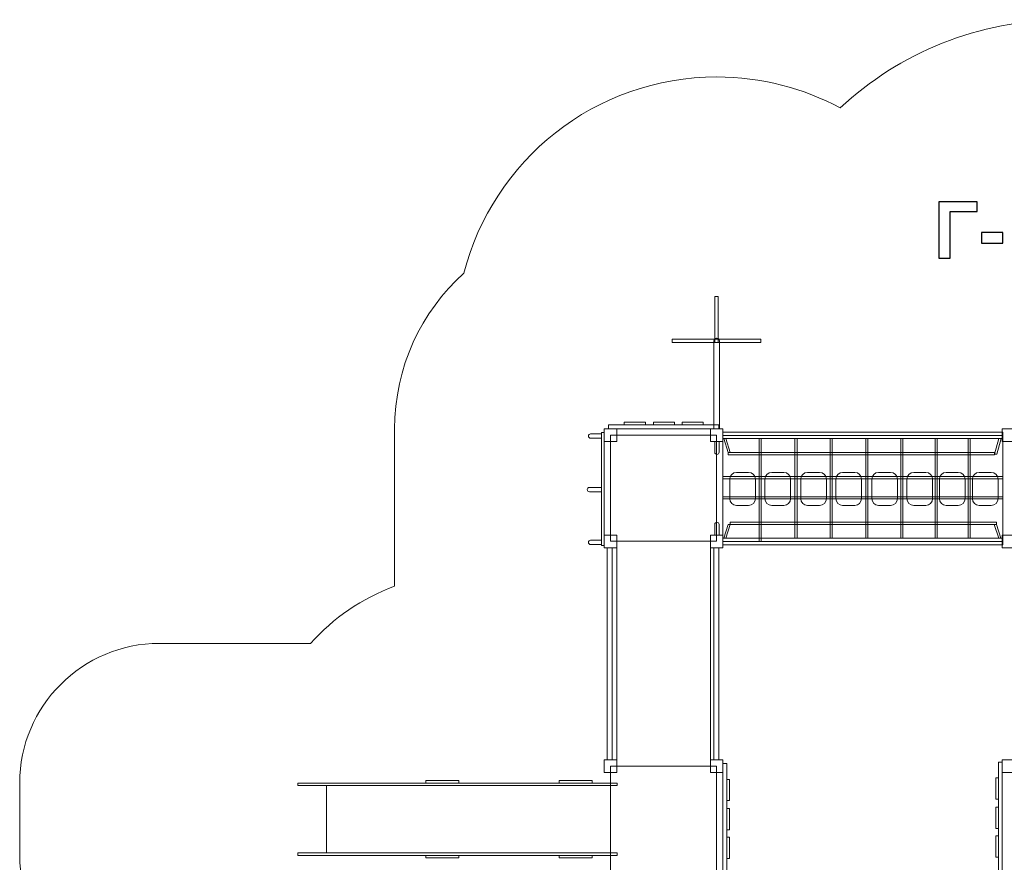
# Model space of a CAD drawing. Units: centimetres. Extents: x -14.1 to -0.5, y -2.6 to 9.4.
# Drawn here: x -14.1 to -7.1, y 3.4 to 9.4 of the extents above; entities that cross this region are included whole.
import ezdxf

# ---------------------------------------------------------------- set-up
doc = ezdxf.new("R2010")
doc.units = ezdxf.units.CM
doc.header["$MEASUREMENT"] = 0
doc.layers.add('Layer 1', color=7, linetype='Continuous')

msp = doc.modelspace()

# ---------------------------------------------------------------- linework, layer by layer
at = {"layer": 'Layer 1', "color": 254, "lineweight": 9}
for points in [[(-9.44553, 7.09555), (-8.81117, 7.09555), (-8.81117, 7.11815), (-9.44553, 7.11815), (-9.44553, 7.09555)], [(-9.9527, 5.64165), (-9.93256, 5.64165), (-9.93256, 6.45129), (-9.9527, 6.45129), (-9.9527, 5.64165)], [(-9.93256, 6.38669), (-9.84256, 6.38669), (-9.84256, 6.47669), (-9.93256, 6.47669), (-9.93256, 6.38669)], [(-9.88756, 5.67169), (-9.12756, 5.67169), (-9.12756, 6.43169), (-9.88756, 6.43169), (-9.88756, 5.67169)], [(-9.17256, 6.38669), (-9.08256, 6.38669), (-9.08256, 6.47669), (-9.17256, 6.47669), (-9.17256, 6.38669)], [(-7.08256, 6.38669), (-6.99256, 6.38669), (-6.99256, 6.47669), (-7.08256, 6.47669), (-7.08256, 6.38669)], [(-9.93256, 5.62525), (-9.84256, 5.62525), (-9.84256, 5.71525), (-9.93256, 5.71525), (-9.93256, 5.62525)], [(-9.17256, 5.62525), (-9.08256, 5.62525), (-9.08256, 5.71525), (-9.17256, 5.71525), (-9.17256, 5.62525)], [(-7.08256, 5.62525), (-6.99256, 5.62525), (-6.99256, 5.71525), (-7.08256, 5.71525), (-7.08256, 5.62525)], [(-9.84256, 4.06169), (-9.17256, 4.06169), (-9.17256, 5.67169), (-9.84256, 5.67169), (-9.84256, 4.06169)], [(-9.91173, 4.10669), (-9.87425, 4.10669), (-9.87425, 5.62525), (-9.91173, 5.62525), (-9.91173, 4.10669)], [(-9.14851, 4.10669), (-9.11103, 4.10669), (-9.11103, 5.62525), (-9.14851, 5.62525), (-9.14851, 4.10669)], [(-9.93256, 4.01669), (-9.84256, 4.01669), (-9.84256, 4.10669), (-9.93256, 4.10669), (-9.93256, 4.01669)], [(-9.17256, 4.01669), (-9.08256, 4.01669), (-9.08256, 4.10669), (-9.17256, 4.10669), (-9.17256, 4.01669)], [(-7.08256, 4.01669), (-6.99256, 4.01669), (-6.99256, 4.10669), (-7.08256, 4.10669), (-7.08256, 4.01669)], [(-9.88756, 3.30169), (-9.12756, 3.30169), (-9.12756, 4.06169), (-9.88756, 4.06169), (-9.88756, 3.30169)], [(-11.20917, 3.94069), (-10.97237, 3.94069), (-10.97237, 3.95869), (-11.20917, 3.95869), (-11.20917, 3.94069)], [(-10.25461, 3.94069), (-10.01781, 3.94069), (-10.01781, 3.95869), (-10.25461, 3.95869), (-10.25461, 3.94069)], [(-12.12431, 3.92269), (-9.84061, 3.92269), (-9.84061, 3.94069), (-12.12431, 3.94069), (-12.12431, 3.92269)], [(-11.9206, 3.44069), (-9.88756, 3.44069), (-9.88756, 3.92269), (-11.9206, 3.92269), (-11.9206, 3.44069)], [(-12.12431, 3.42269), (-9.84061, 3.42269), (-9.84061, 3.44069), (-12.12431, 3.44069), (-12.12431, 3.42269)], [(-11.20917, 3.40469), (-10.97237, 3.40469), (-10.97237, 3.42269), (-11.20917, 3.42269), (-11.20917, 3.40469)], [(-10.25461, 3.40469), (-10.01781, 3.40469), (-10.01781, 3.42269), (-10.25461, 3.42269), (-10.25461, 3.40469)]]:
    msp.add_lwpolyline(points, close=True, dxfattribs=at)
at = {"layer": 'Layer 1', "color": 242, "lineweight": 20}
msp.add_open_spline([(-11.19146, 0.06944), (-11.34397, 0.30425), (-11.43256, 0.58439), (-11.43256, 0.88525), (-11.43256, 0.88525), (-11.43256, 0.88525), (-11.43256, 2.01395), (-11.43256, 2.01395), (-11.43256, 2.01395), (-11.66571, 2.09944), (-11.87173, 2.24117), (-12.03421, 2.42269), (-12.03421, 2.42269), (-12.03421, 2.42269), (-13.11627, 2.42269), (-13.11627, 2.42269), (-13.11627, 2.42269), (-13.66705, 2.42269), (-14.11627, 2.87191), (-14.11627, 3.42269), (-14.11627, 3.42269), (-14.11627, 3.42269), (-14.11627, 3.42269), (-14.11627, 3.42269), (-14.11627, 3.42269), (-14.11627, 3.42269), (-14.11627, 3.94069), (-14.11627, 3.94069), (-14.11627, 3.94069), (-14.11627, 4.49147), (-13.66703, 4.94069), (-13.11627, 4.94069), (-13.11627, 4.94069), (-13.11627, 4.94069), (-12.03421, 4.94069), (-12.03421, 4.94069), (-12.03421, 4.94069), (-11.87173, 5.12221), (-11.66571, 5.26394), (-11.43256, 5.34943), (-11.43256, 5.34943), (-11.43256, 5.34943), (-11.43256, 6.47669), (-11.43256, 6.47669), (-11.43256, 6.47669), (-11.43256, 6.91848), (-11.24154, 7.31564), (-10.93761, 7.59014), (-10.93761, 7.59014), (-10.73113, 8.39831), (-9.99823, 8.99585), (-9.12574, 8.99585), (-9.12574, 8.99585), (-8.80656, 8.99585), (-8.5061, 8.91582), (-8.24324, 8.77481), (-8.24324, 8.77481), (-7.82067, 9.16636), (-7.25514, 9.40583), (-6.63361, 9.40583), (-6.63361, 9.40583), (-6.03633, 9.40583), (-5.49076, 9.18472), (-5.07407, 8.81999), (-5.07407, 8.81999), (-4.83636, 9.02353), (-4.52816, 9.14688), (-4.1925, 9.14688), (-4.1925, 9.14688), (-4.1925, 9.14688), (-3.45632, 9.14688), (-3.45632, 9.14688), (-3.45632, 9.14688), (-2.64699, 9.14688), (-1.98483, 8.4851), (-1.98483, 7.67623), (-1.98483, 7.67623), (-1.98483, 7.67623), (-1.98483, 6.99886), (-1.98483, 6.99886), (-1.98483, 6.99886), (-1.95642, 6.93162), (-1.93293, 6.86184), (-1.91471, 6.79004), (-1.91471, 6.79004), (-1.64817, 6.49304), (-1.48549, 6.10128), (-1.48549, 5.67337), (-1.48549, 5.67337), (-1.48549, 5.67337), (-1.48549, 3.18431), (-1.48549, 3.18431), (-1.48549, 3.18431), (-0.87542, 2.75751), (-0.4764, 2.05), (-0.4764, 1.24925), (-0.4764, 1.24925), (-0.4764, -0.05445), (-1.53387, -1.11132), (-2.83833, -1.11132), (-2.83833, -1.11132), (-3.3448, -1.11132), (-3.814, -0.95193), (-4.19856, -0.6807), (-4.19856, -0.6807), (-4.19856, -0.6807), (-4.27897, -0.6807), (-4.27897, -0.6807), (-4.27897, -0.6807), (-4.33122, -1.73866), (-5.20554, -2.58042), (-6.27647, -2.58042), (-6.27647, -2.58042), (-7.0179, -2.58042), (-7.66507, -2.17694), (-8.01047, -1.57759), (-8.01047, -1.57759), (-8.28518, -1.92533), (-8.71058, -2.14851), (-9.18813, -2.14851), (-9.18813, -2.14851), (-9.404, -2.14851), (-9.61426, -2.14851), (-9.83014, -2.14851), (-9.83014, -2.14851), (-10.65857, -2.14851), (-11.33014, -1.47694), (-11.33014, -0.64851), (-11.33014, -0.64851), (-11.33014, -0.49861), (-11.30805, -0.35389), (-11.26712, -0.2173), (-11.26712, -0.2173), (-11.25128, -0.11814), (-11.22571, -0.02223), (-11.19146, 0.06944)], degree=3, knots=[0, 0, 0, 0, 0.0285714, 0.0285714, 0.0285714, 0.0285714, 0.0571429, 0.0571429, 0.0571429, 0.0571429, 0.0857143, 0.0857143, 0.0857143, 0.0857143, 0.1142857, 0.1142857, 0.1142857, 0.1142857, 0.1428571, 0.1428571, 0.1428571, 0.1428571, 0.1714286, 0.1714286, 0.1714286, 0.1714286, 0.2, 0.2, 0.2, 0.2, 0.2285714, 0.2285714, 0.2285714, 0.2285714, 0.2571429, 0.2571429, 0.2571429, 0.2571429, 0.2857143, 0.2857143, 0.2857143, 0.2857143, 0.3142857, 0.3142857, 0.3142857, 0.3142857, 0.3428571, 0.3428571, 0.3428571, 0.3428571, 0.3714286, 0.3714286, 0.3714286, 0.3714286, 0.4, 0.4, 0.4, 0.4, 0.4285714, 0.4285714, 0.4285714, 0.4285714, 0.4571429, 0.4571429, 0.4571429, 0.4571429, 0.4857143, 0.4857143, 0.4857143, 0.4857143, 0.5142857, 0.5142857, 0.5142857, 0.5142857, 0.5428571, 0.5428571, 0.5428571, 0.5428571, 0.5714286, 0.5714286, 0.5714286, 0.5714286, 0.6, 0.6, 0.6, 0.6, 0.6285714, 0.6285714, 0.6285714, 0.6285714, 0.6571429, 0.6571429, 0.6571429, 0.6571429, 0.6857143, 0.6857143, 0.6857143, 0.6857143, 0.7142857, 0.7142857, 0.7142857, 0.7142857, 0.7428571, 0.7428571, 0.7428571, 0.7428571, 0.7714286, 0.7714286, 0.7714286, 0.7714286, 0.8, 0.8, 0.8, 0.8, 0.8285714, 0.8285714, 0.8285714, 0.8285714, 0.8571429, 0.8571429, 0.8571429, 0.8571429, 0.8857143, 0.8857143, 0.8857143, 0.8857143, 0.9142857, 0.9142857, 0.9142857, 0.9142857, 0.9428571, 0.9428571, 0.9428571, 0.9428571, 1, 1, 1, 1], dxfattribs=at)
at = {"layer": 'Layer 1', "color": 250}
for points, knots in [([(-7.53728, 8.10165), (-7.53728, 8.10165), (-7.26353, 8.10165), (-7.26353, 8.10165), (-7.26353, 8.10165), (-7.26353, 8.10165), (-7.26353, 8.03335), (-7.26353, 8.03335), (-7.26353, 8.03335), (-7.26353, 8.03335), (-7.45544, 8.03335), (-7.45544, 8.03335), (-7.45544, 8.03335), (-7.45544, 8.03335), (-7.45544, 7.69751), (-7.45544, 7.69751), (-7.45544, 7.69751), (-7.45544, 7.69751), (-7.53728, 7.69751), (-7.53728, 7.69751), (-7.53728, 7.69751), (-7.53728, 7.69751), (-7.53728, 8.10165), (-7.53728, 8.10165)], [0, 0, 0, 0, 0.1428571, 0.1428571, 0.1428571, 0.1428571, 0.2857143, 0.2857143, 0.2857143, 0.2857143, 0.4285714, 0.4285714, 0.4285714, 0.4285714, 0.5714286, 0.5714286, 0.5714286, 0.5714286, 0.7142857, 0.7142857, 0.7142857, 0.7142857, 1, 1, 1, 1]), ([(-7.23089, 7.80532), (-7.23089, 7.80532), (-7.23089, 7.88265), (-7.23089, 7.88265), (-7.23089, 7.88265), (-7.23089, 7.88265), (-7.07849, 7.88265), (-7.07849, 7.88265), (-7.07849, 7.88265), (-7.07849, 7.88265), (-7.07849, 7.80532), (-7.07849, 7.80532), (-7.07849, 7.80532), (-7.07849, 7.80532), (-7.23089, 7.80532), (-7.23089, 7.80532)], [0, 0, 0, 0, 0.2, 0.2, 0.2, 0.2, 0.4, 0.4, 0.4, 0.4, 0.6, 0.6, 0.6, 0.6, 1, 1, 1, 1])]:
    msp.add_open_spline(points, degree=3, knots=knots, dxfattribs=at)
at = {"layer": 'Layer 1', "color": 254, "lineweight": 9}
for points, knots in [([(-9.13965, 7.09554), (-9.13965, 7.09554), (-9.13965, 7.42332), (-9.13965, 7.42332), (-9.13965, 7.42332), (-9.13965, 7.42332), (-9.11704, 7.42332), (-9.11704, 7.42332), (-9.11704, 7.42332), (-9.11704, 7.42332), (-9.11704, 7.09554), (-9.11704, 7.09554), (-9.11704, 7.09554), (-9.11704, 7.09554), (-9.13965, 7.09554), (-9.13965, 7.09554)], [0, 0, 0, 0, 0.2, 0.2, 0.2, 0.2, 0.4, 0.4, 0.4, 0.4, 0.6, 0.6, 0.6, 0.6, 1, 1, 1, 1]), ([(-9.12936, 7.12585), (-9.12936, 7.12585), (-9.12574, 7.12585), (-9.12574, 7.12585), (-9.12574, 7.12585), (-9.11582, 7.12585), (-9.10771, 7.11774), (-9.10771, 7.10782), (-9.10771, 7.10782), (-9.10771, 7.10782), (-9.10771, 6.47669), (-9.10771, 6.47669), (-9.10771, 6.47669), (-9.10771, 6.47669), (-9.14739, 6.47669), (-9.14739, 6.47669), (-9.14739, 6.47669), (-9.14739, 6.47669), (-9.14739, 7.10782), (-9.14739, 7.10782), (-9.14739, 7.10782), (-9.14739, 7.11774), (-9.13928, 7.12585), (-9.12936, 7.12585)], [0, 0, 0, 0, 0.1428571, 0.1428571, 0.1428571, 0.1428571, 0.2857143, 0.2857143, 0.2857143, 0.2857143, 0.4285714, 0.4285714, 0.4285714, 0.4285714, 0.5714286, 0.5714286, 0.5714286, 0.5714286, 0.7142857, 0.7142857, 0.7142857, 0.7142857, 1, 1, 1, 1]), ([(-9.90197, 6.47669), (-9.90197, 6.47669), (-9.90197, 6.50424), (-9.90197, 6.50424), (-9.90197, 6.50424), (-9.90197, 6.50424), (-9.11067, 6.50424), (-9.11067, 6.50424), (-9.11067, 6.50424), (-9.11067, 6.50424), (-9.11067, 6.47669), (-9.11067, 6.47669), (-9.11067, 6.47669), (-9.11067, 6.47669), (-9.90197, 6.47669), (-9.90197, 6.47669)], [0, 0, 0, 0, 0.2, 0.2, 0.2, 0.2, 0.4, 0.4, 0.4, 0.4, 0.6, 0.6, 0.6, 0.6, 1, 1, 1, 1]), ([(-9.78925, 6.50424), (-9.78925, 6.50424), (-9.78925, 6.52349), (-9.78925, 6.52349), (-9.78925, 6.52349), (-9.78925, 6.52349), (-9.63767, 6.52349), (-9.63767, 6.52349), (-9.63767, 6.52349), (-9.63767, 6.52349), (-9.63767, 6.50424), (-9.63767, 6.50424), (-9.63767, 6.50424), (-9.63767, 6.50424), (-9.78925, 6.50424), (-9.78925, 6.50424)], [0, 0, 0, 0, 0.2, 0.2, 0.2, 0.2, 0.4, 0.4, 0.4, 0.4, 0.6, 0.6, 0.6, 0.6, 1, 1, 1, 1]), ([(-9.58004, 6.50424), (-9.58004, 6.50424), (-9.58004, 6.52349), (-9.58004, 6.52349), (-9.58004, 6.52349), (-9.58004, 6.52349), (-9.42846, 6.52349), (-9.42846, 6.52349), (-9.42846, 6.52349), (-9.42846, 6.52349), (-9.42846, 6.50424), (-9.42846, 6.50424), (-9.42846, 6.50424), (-9.42846, 6.50424), (-9.58004, 6.50424), (-9.58004, 6.50424)], [0, 0, 0, 0, 0.2, 0.2, 0.2, 0.2, 0.4, 0.4, 0.4, 0.4, 0.6, 0.6, 0.6, 0.6, 1, 1, 1, 1]), ([(-9.37498, 6.50424), (-9.37498, 6.50424), (-9.37498, 6.52349), (-9.37498, 6.52349), (-9.37498, 6.52349), (-9.37498, 6.52349), (-9.2234, 6.52349), (-9.2234, 6.52349), (-9.2234, 6.52349), (-9.2234, 6.52349), (-9.2234, 6.50424), (-9.2234, 6.50424), (-9.2234, 6.50424), (-9.2234, 6.50424), (-9.37498, 6.50424), (-9.37498, 6.50424)], [0, 0, 0, 0, 0.2, 0.2, 0.2, 0.2, 0.4, 0.4, 0.4, 0.4, 0.6, 0.6, 0.6, 0.6, 1, 1, 1, 1]), ([(-9.9527, 6.44062), (-9.9527, 6.44062), (-9.9527, 6.40886), (-9.9527, 6.40886), (-9.9527, 6.40886), (-9.9527, 6.40886), (-10.02969, 6.40886), (-10.02969, 6.40886), (-10.02969, 6.40886), (-10.03843, 6.40886), (-10.04557, 6.416), (-10.04557, 6.42474), (-10.04557, 6.42474), (-10.04557, 6.42474), (-10.04557, 6.42474), (-10.04557, 6.42474), (-10.04557, 6.42474), (-10.04557, 6.43348), (-10.03843, 6.44062), (-10.02969, 6.44062), (-10.02969, 6.44062), (-10.02969, 6.44062), (-9.9527, 6.44062), (-9.9527, 6.44062)], [0, 0, 0, 0, 0.1428571, 0.1428571, 0.1428571, 0.1428571, 0.2857143, 0.2857143, 0.2857143, 0.2857143, 0.4285714, 0.4285714, 0.4285714, 0.4285714, 0.5714286, 0.5714286, 0.5714286, 0.5714286, 0.7142857, 0.7142857, 0.7142857, 0.7142857, 1, 1, 1, 1]), ([(-9.08256, 6.40685), (-9.08256, 6.40685), (-9.08256, 6.45316), (-9.08256, 6.45316), (-9.08256, 6.45316), (-9.08256, 6.45316), (-7.07998, 6.45316), (-7.07998, 6.45316), (-7.07998, 6.45316), (-7.07998, 6.45316), (-7.07998, 6.40685), (-7.07998, 6.40685), (-7.07998, 6.40685), (-7.07998, 6.40685), (-9.08256, 6.40685), (-9.08256, 6.40685)], [0, 0, 0, 0, 0.2, 0.2, 0.2, 0.2, 0.4, 0.4, 0.4, 0.4, 0.6, 0.6, 0.6, 0.6, 1, 1, 1, 1]), ([(-9.08256, 5.67), (-9.08256, 5.67), (-9.08256, 6.43), (-9.08256, 6.43), (-9.08256, 6.43), (-9.08256, 6.43), (-7.07998, 6.43), (-7.07998, 6.43), (-7.07998, 6.43), (-7.07998, 6.43), (-7.07998, 5.67), (-7.07998, 5.67), (-7.07998, 5.67), (-7.07998, 5.67), (-9.08256, 5.67), (-9.08256, 5.67)], [0, 0, 0, 0, 0.2, 0.2, 0.2, 0.2, 0.4, 0.4, 0.4, 0.4, 0.6, 0.6, 0.6, 0.6, 1, 1, 1, 1]), ([(-9.1411, 6.38669), (-9.1411, 6.38669), (-9.10934, 6.38669), (-9.10934, 6.38669), (-9.10934, 6.38669), (-9.10934, 6.38669), (-9.10934, 6.3097), (-9.10934, 6.3097), (-9.10934, 6.3097), (-9.10934, 6.30096), (-9.11648, 6.29382), (-9.12522, 6.29382), (-9.12522, 6.29382), (-9.12522, 6.29382), (-9.12522, 6.29382), (-9.12522, 6.29382), (-9.12522, 6.29382), (-9.13396, 6.29382), (-9.1411, 6.30096), (-9.1411, 6.3097), (-9.1411, 6.3097), (-9.1411, 6.3097), (-9.1411, 6.38669), (-9.1411, 6.38669)], [0, 0, 0, 0, 0.1428571, 0.1428571, 0.1428571, 0.1428571, 0.2857143, 0.2857143, 0.2857143, 0.2857143, 0.4285714, 0.4285714, 0.4285714, 0.4285714, 0.5714286, 0.5714286, 0.5714286, 0.5714286, 0.7142857, 0.7142857, 0.7142857, 0.7142857, 1, 1, 1, 1]), ([(-9.04453, 6.30738), (-9.04453, 6.30738), (-9.07564, 6.40685), (-9.07564, 6.40685), (-9.07564, 6.40685), (-9.07564, 6.40685), (-9.06074, 6.40685), (-9.06074, 6.40685), (-9.06074, 6.40685), (-9.06074, 6.40685), (-9.02963, 6.30738), (-9.02963, 6.30738), (-9.02963, 6.30738), (-9.02963, 6.30738), (-9.04453, 6.30738), (-9.04453, 6.30738)], [0, 0, 0, 0, 0.2, 0.2, 0.2, 0.2, 0.4, 0.4, 0.4, 0.4, 0.6, 0.6, 0.6, 0.6, 1, 1, 1, 1]), ([(-8.82354, 5.67001), (-8.82354, 5.67001), (-8.82354, 6.40685), (-8.82354, 6.40685), (-8.82354, 6.40685), (-8.82354, 6.40685), (-8.80864, 6.40685), (-8.80864, 6.40685), (-8.80864, 6.40685), (-8.80864, 6.40685), (-8.80864, 5.67001), (-8.80864, 5.67001), (-8.80864, 5.67001), (-8.80864, 5.67001), (-8.82354, 5.67001), (-8.82354, 5.67001)], [0, 0, 0, 0, 0.2, 0.2, 0.2, 0.2, 0.4, 0.4, 0.4, 0.4, 0.6, 0.6, 0.6, 0.6, 1, 1, 1, 1]), ([(-8.56693, 5.69316), (-8.56693, 5.69316), (-8.56693, 6.40685), (-8.56693, 6.40685), (-8.56693, 6.40685), (-8.56693, 6.40685), (-8.55203, 6.40685), (-8.55203, 6.40685), (-8.55203, 6.40685), (-8.55203, 6.40685), (-8.55203, 5.69316), (-8.55203, 5.69316), (-8.55203, 5.69316), (-8.55203, 5.69316), (-8.56693, 5.69316), (-8.56693, 5.69316)], [0, 0, 0, 0, 0.2, 0.2, 0.2, 0.2, 0.4, 0.4, 0.4, 0.4, 0.6, 0.6, 0.6, 0.6, 1, 1, 1, 1]), ([(-8.31483, 5.69316), (-8.31483, 5.69316), (-8.31483, 6.40685), (-8.31483, 6.40685), (-8.31483, 6.40685), (-8.31483, 6.40685), (-8.29994, 6.40685), (-8.29994, 6.40685), (-8.29994, 6.40685), (-8.29994, 6.40685), (-8.29994, 5.69316), (-8.29994, 5.69316), (-8.29994, 5.69316), (-8.29994, 5.69316), (-8.31483, 5.69316), (-8.31483, 5.69316)], [0, 0, 0, 0, 0.2, 0.2, 0.2, 0.2, 0.4, 0.4, 0.4, 0.4, 0.6, 0.6, 0.6, 0.6, 1, 1, 1, 1]), ([(-8.06066, 5.69316), (-8.06066, 5.69316), (-8.06066, 6.40685), (-8.06066, 6.40685), (-8.06066, 6.40685), (-8.06066, 6.40685), (-8.04576, 6.40685), (-8.04576, 6.40685), (-8.04576, 6.40685), (-8.04576, 6.40685), (-8.04576, 5.69316), (-8.04576, 5.69316), (-8.04576, 5.69316), (-8.04576, 5.69316), (-8.06066, 5.69316), (-8.06066, 5.69316)], [0, 0, 0, 0, 0.2, 0.2, 0.2, 0.2, 0.4, 0.4, 0.4, 0.4, 0.6, 0.6, 0.6, 0.6, 1, 1, 1, 1]), ([(-7.80856, 5.69316), (-7.80856, 5.69316), (-7.80856, 6.40685), (-7.80856, 6.40685), (-7.80856, 6.40685), (-7.80856, 6.40685), (-7.79366, 6.40685), (-7.79366, 6.40685), (-7.79366, 6.40685), (-7.79366, 6.40685), (-7.79366, 5.69316), (-7.79366, 5.69316), (-7.79366, 5.69316), (-7.79366, 5.69316), (-7.80856, 5.69316), (-7.80856, 5.69316)], [0, 0, 0, 0, 0.2, 0.2, 0.2, 0.2, 0.4, 0.4, 0.4, 0.4, 0.6, 0.6, 0.6, 0.6, 1, 1, 1, 1]), ([(-7.56318, 5.69494), (-7.56318, 5.69494), (-7.56318, 6.40685), (-7.56318, 6.40685), (-7.56318, 6.40685), (-7.56318, 6.40685), (-7.54828, 6.40685), (-7.54828, 6.40685), (-7.54828, 6.40685), (-7.54828, 6.40685), (-7.54828, 5.69494), (-7.54828, 5.69494), (-7.54828, 5.69494), (-7.54828, 5.69494), (-7.56318, 5.69494), (-7.56318, 5.69494)], [0, 0, 0, 0, 0.2, 0.2, 0.2, 0.2, 0.4, 0.4, 0.4, 0.4, 0.6, 0.6, 0.6, 0.6, 1, 1, 1, 1]), ([(-7.32804, 5.69316), (-7.32804, 5.69316), (-7.32804, 6.40685), (-7.32804, 6.40685), (-7.32804, 6.40685), (-7.32804, 6.40685), (-7.31314, 6.40685), (-7.31314, 6.40685), (-7.31314, 6.40685), (-7.31314, 6.40685), (-7.31314, 5.69316), (-7.31314, 5.69316), (-7.31314, 5.69316), (-7.31314, 5.69316), (-7.32804, 5.69316), (-7.32804, 5.69316)], [0, 0, 0, 0, 0.2, 0.2, 0.2, 0.2, 0.4, 0.4, 0.4, 0.4, 0.6, 0.6, 0.6, 0.6, 1, 1, 1, 1]), ([(-7.12255, 6.29422), (-7.12255, 6.29422), (-7.09145, 6.40685), (-7.09145, 6.40685), (-7.09145, 6.40685), (-7.09145, 6.40685), (-7.10635, 6.40685), (-7.10635, 6.40685), (-7.10635, 6.40685), (-7.10635, 6.40685), (-7.13745, 6.29422), (-7.13745, 6.29422), (-7.13745, 6.29422), (-7.13745, 6.29422), (-7.12255, 6.29422), (-7.12255, 6.29422)], [0, 0, 0, 0, 0.2, 0.2, 0.2, 0.2, 0.4, 0.4, 0.4, 0.4, 0.6, 0.6, 0.6, 0.6, 1, 1, 1, 1]), ([(-9.04454, 6.30738), (-9.04454, 6.30738), (-9.04454, 6.29084), (-9.04454, 6.29084), (-9.04454, 6.29084), (-9.04454, 6.29084), (-7.13745, 6.29084), (-7.13745, 6.29084), (-7.13745, 6.29084), (-7.13745, 6.29084), (-7.13745, 6.30738), (-7.13745, 6.30738), (-7.13745, 6.30738), (-7.13745, 6.30738), (-9.04454, 6.30738), (-9.04454, 6.30738)], [0, 0, 0, 0, 0.2, 0.2, 0.2, 0.2, 0.4, 0.4, 0.4, 0.4, 0.6, 0.6, 0.6, 0.6, 1, 1, 1, 1]), ([(-9.08256, 6.11824), (-9.08256, 6.11824), (-9.08256, 6.13478), (-9.08256, 6.13478), (-9.08256, 6.13478), (-9.08256, 6.13478), (-7.07998, 6.13478), (-7.07998, 6.13478), (-7.07998, 6.13478), (-7.07998, 6.13478), (-7.07998, 6.11824), (-7.07998, 6.11824), (-7.07998, 6.11824), (-7.07998, 6.11824), (-9.08256, 6.11824), (-9.08256, 6.11824)], [0, 0, 0, 0, 0.2, 0.2, 0.2, 0.2, 0.4, 0.4, 0.4, 0.4, 0.6, 0.6, 0.6, 0.6, 1, 1, 1, 1]), ([(-9.03346, 5.97665), (-9.03346, 5.97665), (-9.03346, 6.11626), (-9.03346, 6.11626), (-9.03346, 6.11626), (-9.03346, 6.14313), (-9.01149, 6.1651), (-8.98462, 6.1651), (-8.98462, 6.1651), (-8.98462, 6.1651), (-8.8985, 6.1651), (-8.8985, 6.1651), (-8.8985, 6.1651), (-8.87163, 6.1651), (-8.84966, 6.14313), (-8.84966, 6.11626), (-8.84966, 6.11626), (-8.84966, 6.11626), (-8.84966, 5.97665), (-8.84966, 5.97665), (-8.84966, 5.97665), (-8.84966, 5.94979), (-8.87163, 5.92782), (-8.8985, 5.92782), (-8.8985, 5.92782), (-8.8985, 5.92782), (-8.98462, 5.92782), (-8.98462, 5.92782), (-8.98462, 5.92782), (-9.01149, 5.92782), (-9.03346, 5.94979), (-9.03346, 5.97665)], [0, 0, 0, 0, 0.1111111, 0.1111111, 0.1111111, 0.1111111, 0.2222222, 0.2222222, 0.2222222, 0.2222222, 0.3333333, 0.3333333, 0.3333333, 0.3333333, 0.4444444, 0.4444444, 0.4444444, 0.4444444, 0.5555556, 0.5555556, 0.5555556, 0.5555556, 0.6666667, 0.6666667, 0.6666667, 0.6666667, 0.7777778, 0.7777778, 0.7777778, 0.7777778, 1, 1, 1, 1]), ([(-8.78178, 5.97665), (-8.78178, 5.97665), (-8.78178, 6.11626), (-8.78178, 6.11626), (-8.78178, 6.11626), (-8.78178, 6.14313), (-8.75981, 6.1651), (-8.73293, 6.1651), (-8.73293, 6.1651), (-8.73293, 6.1651), (-8.64681, 6.1651), (-8.64681, 6.1651), (-8.64681, 6.1651), (-8.61995, 6.1651), (-8.59798, 6.14313), (-8.59798, 6.11626), (-8.59798, 6.11626), (-8.59798, 6.11626), (-8.59798, 5.97665), (-8.59798, 5.97665), (-8.59798, 5.97665), (-8.59798, 5.94979), (-8.61995, 5.92782), (-8.64681, 5.92782), (-8.64681, 5.92782), (-8.64681, 5.92782), (-8.73293, 5.92782), (-8.73293, 5.92782), (-8.73293, 5.92782), (-8.75981, 5.92782), (-8.78178, 5.94979), (-8.78178, 5.97665)], [0, 0, 0, 0, 0.1111111, 0.1111111, 0.1111111, 0.1111111, 0.2222222, 0.2222222, 0.2222222, 0.2222222, 0.3333333, 0.3333333, 0.3333333, 0.3333333, 0.4444444, 0.4444444, 0.4444444, 0.4444444, 0.5555556, 0.5555556, 0.5555556, 0.5555556, 0.6666667, 0.6666667, 0.6666667, 0.6666667, 0.7777778, 0.7777778, 0.7777778, 0.7777778, 1, 1, 1, 1]), ([(-8.52596, 5.97665), (-8.52596, 5.97665), (-8.52596, 6.11626), (-8.52596, 6.11626), (-8.52596, 6.11626), (-8.52596, 6.14313), (-8.50399, 6.1651), (-8.47711, 6.1651), (-8.47711, 6.1651), (-8.47711, 6.1651), (-8.39099, 6.1651), (-8.39099, 6.1651), (-8.39099, 6.1651), (-8.36413, 6.1651), (-8.34216, 6.14313), (-8.34216, 6.11626), (-8.34216, 6.11626), (-8.34216, 6.11626), (-8.34216, 5.97665), (-8.34216, 5.97665), (-8.34216, 5.97665), (-8.34216, 5.94979), (-8.36413, 5.92782), (-8.39099, 5.92782), (-8.39099, 5.92782), (-8.39099, 5.92782), (-8.47711, 5.92782), (-8.47711, 5.92782), (-8.47711, 5.92782), (-8.50399, 5.92782), (-8.52596, 5.94979), (-8.52596, 5.97665)], [0, 0, 0, 0, 0.1111111, 0.1111111, 0.1111111, 0.1111111, 0.2222222, 0.2222222, 0.2222222, 0.2222222, 0.3333333, 0.3333333, 0.3333333, 0.3333333, 0.4444444, 0.4444444, 0.4444444, 0.4444444, 0.5555556, 0.5555556, 0.5555556, 0.5555556, 0.6666667, 0.6666667, 0.6666667, 0.6666667, 0.7777778, 0.7777778, 0.7777778, 0.7777778, 1, 1, 1, 1]), ([(-8.27427, 5.97665), (-8.27427, 5.97665), (-8.27427, 6.11626), (-8.27427, 6.11626), (-8.27427, 6.11626), (-8.27427, 6.14313), (-8.2523, 6.1651), (-8.22543, 6.1651), (-8.22543, 6.1651), (-8.22543, 6.1651), (-8.13931, 6.1651), (-8.13931, 6.1651), (-8.13931, 6.1651), (-8.11244, 6.1651), (-8.09047, 6.14313), (-8.09047, 6.11626), (-8.09047, 6.11626), (-8.09047, 6.11626), (-8.09047, 5.97665), (-8.09047, 5.97665), (-8.09047, 5.97665), (-8.09047, 5.94979), (-8.11244, 5.92782), (-8.13931, 5.92782), (-8.13931, 5.92782), (-8.13931, 5.92782), (-8.22543, 5.92782), (-8.22543, 5.92782), (-8.22543, 5.92782), (-8.2523, 5.92782), (-8.27427, 5.94979), (-8.27427, 5.97665)], [0, 0, 0, 0, 0.1111111, 0.1111111, 0.1111111, 0.1111111, 0.2222222, 0.2222222, 0.2222222, 0.2222222, 0.3333333, 0.3333333, 0.3333333, 0.3333333, 0.4444444, 0.4444444, 0.4444444, 0.4444444, 0.5555556, 0.5555556, 0.5555556, 0.5555556, 0.6666667, 0.6666667, 0.6666667, 0.6666667, 0.7777778, 0.7777778, 0.7777778, 0.7777778, 1, 1, 1, 1]), ([(-8.01681, 5.97665), (-8.01681, 5.97665), (-8.01681, 6.11626), (-8.01681, 6.11626), (-8.01681, 6.11626), (-8.01681, 6.14313), (-7.99484, 6.1651), (-7.96797, 6.1651), (-7.96797, 6.1651), (-7.96797, 6.1651), (-7.88185, 6.1651), (-7.88185, 6.1651), (-7.88185, 6.1651), (-7.85498, 6.1651), (-7.83301, 6.14313), (-7.83301, 6.11626), (-7.83301, 6.11626), (-7.83301, 6.11626), (-7.83301, 5.97665), (-7.83301, 5.97665), (-7.83301, 5.97665), (-7.83301, 5.94979), (-7.85498, 5.92782), (-7.88185, 5.92782), (-7.88185, 5.92782), (-7.88185, 5.92782), (-7.96797, 5.92782), (-7.96797, 5.92782), (-7.96797, 5.92782), (-7.99484, 5.92782), (-8.01681, 5.94979), (-8.01681, 5.97665)], [0, 0, 0, 0, 0.1111111, 0.1111111, 0.1111111, 0.1111111, 0.2222222, 0.2222222, 0.2222222, 0.2222222, 0.3333333, 0.3333333, 0.3333333, 0.3333333, 0.4444444, 0.4444444, 0.4444444, 0.4444444, 0.5555556, 0.5555556, 0.5555556, 0.5555556, 0.6666667, 0.6666667, 0.6666667, 0.6666667, 0.7777778, 0.7777778, 0.7777778, 0.7777778, 1, 1, 1, 1]), ([(-7.76513, 5.97665), (-7.76513, 5.97665), (-7.76513, 6.11626), (-7.76513, 6.11626), (-7.76513, 6.11626), (-7.76513, 6.14313), (-7.74316, 6.1651), (-7.71628, 6.1651), (-7.71628, 6.1651), (-7.71628, 6.1651), (-7.63016, 6.1651), (-7.63016, 6.1651), (-7.63016, 6.1651), (-7.6033, 6.1651), (-7.58133, 6.14313), (-7.58133, 6.11626), (-7.58133, 6.11626), (-7.58133, 6.11626), (-7.58133, 5.97665), (-7.58133, 5.97665), (-7.58133, 5.97665), (-7.58133, 5.94979), (-7.6033, 5.92782), (-7.63016, 5.92782), (-7.63016, 5.92782), (-7.63016, 5.92782), (-7.71628, 5.92782), (-7.71628, 5.92782), (-7.71628, 5.92782), (-7.74316, 5.92782), (-7.76513, 5.94979), (-7.76513, 5.97665)], [0, 0, 0, 0, 0.1111111, 0.1111111, 0.1111111, 0.1111111, 0.2222222, 0.2222222, 0.2222222, 0.2222222, 0.3333333, 0.3333333, 0.3333333, 0.3333333, 0.4444444, 0.4444444, 0.4444444, 0.4444444, 0.5555556, 0.5555556, 0.5555556, 0.5555556, 0.6666667, 0.6666667, 0.6666667, 0.6666667, 0.7777778, 0.7777778, 0.7777778, 0.7777778, 1, 1, 1, 1]), ([(-7.53331, 5.97665), (-7.53331, 5.97665), (-7.53331, 6.11626), (-7.53331, 6.11626), (-7.53331, 6.11626), (-7.53331, 6.14313), (-7.51134, 6.1651), (-7.48446, 6.1651), (-7.48446, 6.1651), (-7.48446, 6.1651), (-7.39834, 6.1651), (-7.39834, 6.1651), (-7.39834, 6.1651), (-7.37148, 6.1651), (-7.34951, 6.14313), (-7.34951, 6.11626), (-7.34951, 6.11626), (-7.34951, 6.11626), (-7.34951, 5.97665), (-7.34951, 5.97665), (-7.34951, 5.97665), (-7.34951, 5.94979), (-7.37148, 5.92782), (-7.39834, 5.92782), (-7.39834, 5.92782), (-7.39834, 5.92782), (-7.48446, 5.92782), (-7.48446, 5.92782), (-7.48446, 5.92782), (-7.51134, 5.92782), (-7.53331, 5.94979), (-7.53331, 5.97665)], [0, 0, 0, 0, 0.1111111, 0.1111111, 0.1111111, 0.1111111, 0.2222222, 0.2222222, 0.2222222, 0.2222222, 0.3333333, 0.3333333, 0.3333333, 0.3333333, 0.4444444, 0.4444444, 0.4444444, 0.4444444, 0.5555556, 0.5555556, 0.5555556, 0.5555556, 0.6666667, 0.6666667, 0.6666667, 0.6666667, 0.7777778, 0.7777778, 0.7777778, 0.7777778, 1, 1, 1, 1]), ([(-7.29709, 5.97665), (-7.29709, 5.97665), (-7.29709, 6.11626), (-7.29709, 6.11626), (-7.29709, 6.11626), (-7.29709, 6.14313), (-7.27512, 6.1651), (-7.24825, 6.1651), (-7.24825, 6.1651), (-7.24825, 6.1651), (-7.16213, 6.1651), (-7.16213, 6.1651), (-7.16213, 6.1651), (-7.13526, 6.1651), (-7.1133, 6.14313), (-7.1133, 6.11626), (-7.1133, 6.11626), (-7.1133, 6.11626), (-7.1133, 5.97665), (-7.1133, 5.97665), (-7.1133, 5.97665), (-7.1133, 5.94979), (-7.13526, 5.92782), (-7.16213, 5.92782), (-7.16213, 5.92782), (-7.16213, 5.92782), (-7.24825, 5.92782), (-7.24825, 5.92782), (-7.24825, 5.92782), (-7.27512, 5.92782), (-7.29709, 5.94979), (-7.29709, 5.97665)], [0, 0, 0, 0, 0.1111111, 0.1111111, 0.1111111, 0.1111111, 0.2222222, 0.2222222, 0.2222222, 0.2222222, 0.3333333, 0.3333333, 0.3333333, 0.3333333, 0.4444444, 0.4444444, 0.4444444, 0.4444444, 0.5555556, 0.5555556, 0.5555556, 0.5555556, 0.6666667, 0.6666667, 0.6666667, 0.6666667, 0.7777778, 0.7777778, 0.7777778, 0.7777778, 1, 1, 1, 1]), ([(-9.9527, 6.0575), (-9.9527, 6.0575), (-9.9527, 6.02574), (-9.9527, 6.02574), (-9.9527, 6.02574), (-9.9527, 6.02574), (-10.03825, 6.02574), (-10.03825, 6.02574), (-10.03825, 6.02574), (-10.04699, 6.02574), (-10.05413, 6.03288), (-10.05413, 6.04162), (-10.05413, 6.04162), (-10.05413, 6.04162), (-10.05413, 6.04162), (-10.05413, 6.04162), (-10.05413, 6.04162), (-10.05413, 6.05036), (-10.04699, 6.0575), (-10.03825, 6.0575), (-10.03825, 6.0575), (-10.03825, 6.0575), (-9.9527, 6.0575), (-9.9527, 6.0575)], [0, 0, 0, 0, 0.1428571, 0.1428571, 0.1428571, 0.1428571, 0.2857143, 0.2857143, 0.2857143, 0.2857143, 0.4285714, 0.4285714, 0.4285714, 0.4285714, 0.5714286, 0.5714286, 0.5714286, 0.5714286, 0.7142857, 0.7142857, 0.7142857, 0.7142857, 1, 1, 1, 1]), ([(-9.08256, 5.97437), (-9.08256, 5.97437), (-9.08256, 5.99091), (-9.08256, 5.99091), (-9.08256, 5.99091), (-9.08256, 5.99091), (-7.07998, 5.99091), (-7.07998, 5.99091), (-7.07998, 5.99091), (-7.07998, 5.99091), (-7.07998, 5.97437), (-7.07998, 5.97437), (-7.07998, 5.97437), (-7.07998, 5.97437), (-9.08256, 5.97437), (-9.08256, 5.97437)], [0, 0, 0, 0, 0.2, 0.2, 0.2, 0.2, 0.4, 0.4, 0.4, 0.4, 0.6, 0.6, 0.6, 0.6, 1, 1, 1, 1]), ([(-9.10934, 5.71525), (-9.10934, 5.71525), (-9.1411, 5.71525), (-9.1411, 5.71525), (-9.1411, 5.71525), (-9.1411, 5.71525), (-9.1411, 5.79224), (-9.1411, 5.79224), (-9.1411, 5.79224), (-9.1411, 5.80098), (-9.13396, 5.80812), (-9.12522, 5.80812), (-9.12522, 5.80812), (-9.12522, 5.80812), (-9.12522, 5.80812), (-9.12522, 5.80812), (-9.12522, 5.80812), (-9.11648, 5.80812), (-9.10934, 5.80098), (-9.10934, 5.79224), (-9.10934, 5.79224), (-9.10934, 5.79224), (-9.10934, 5.71525), (-9.10934, 5.71525)], [0, 0, 0, 0, 0.1428571, 0.1428571, 0.1428571, 0.1428571, 0.2857143, 0.2857143, 0.2857143, 0.2857143, 0.4285714, 0.4285714, 0.4285714, 0.4285714, 0.5714286, 0.5714286, 0.5714286, 0.5714286, 0.7142857, 0.7142857, 0.7142857, 0.7142857, 1, 1, 1, 1]), ([(-9.04453, 5.79263), (-9.04453, 5.79263), (-9.07564, 5.69316), (-9.07564, 5.69316), (-9.07564, 5.69316), (-9.07564, 5.69316), (-9.06074, 5.69316), (-9.06074, 5.69316), (-9.06074, 5.69316), (-9.06074, 5.69316), (-9.02963, 5.79263), (-9.02963, 5.79263), (-9.02963, 5.79263), (-9.02963, 5.79263), (-9.04453, 5.79263), (-9.04453, 5.79263)], [0, 0, 0, 0, 0.2, 0.2, 0.2, 0.2, 0.4, 0.4, 0.4, 0.4, 0.6, 0.6, 0.6, 0.6, 1, 1, 1, 1]), ([(-9.02964, 5.79263), (-9.02964, 5.79263), (-9.02964, 5.80917), (-9.02964, 5.80917), (-9.02964, 5.80917), (-9.02964, 5.80917), (-7.12484, 5.80917), (-7.12484, 5.80917), (-7.12484, 5.80917), (-7.12484, 5.80917), (-7.12484, 5.79263), (-7.12484, 5.79263), (-7.12484, 5.79263), (-7.12484, 5.79263), (-9.02964, 5.79263), (-9.02964, 5.79263)], [0, 0, 0, 0, 0.2, 0.2, 0.2, 0.2, 0.4, 0.4, 0.4, 0.4, 0.6, 0.6, 0.6, 0.6, 1, 1, 1, 1]), ([(-7.12484, 5.79263), (-7.12484, 5.79263), (-7.09374, 5.69316), (-7.09374, 5.69316), (-7.09374, 5.69316), (-7.09374, 5.69316), (-7.10864, 5.69316), (-7.10864, 5.69316), (-7.10864, 5.69316), (-7.10864, 5.69316), (-7.13974, 5.79263), (-7.13974, 5.79263), (-7.13974, 5.79263), (-7.13974, 5.79263), (-7.12484, 5.79263), (-7.12484, 5.79263)], [0, 0, 0, 0, 0.2, 0.2, 0.2, 0.2, 0.4, 0.4, 0.4, 0.4, 0.6, 0.6, 0.6, 0.6, 1, 1, 1, 1]), ([(-9.9527, 5.67931), (-9.9527, 5.67931), (-9.9527, 5.64755), (-9.9527, 5.64755), (-9.9527, 5.64755), (-9.9527, 5.64755), (-10.02969, 5.64755), (-10.02969, 5.64755), (-10.02969, 5.64755), (-10.03843, 5.64755), (-10.04557, 5.65469), (-10.04557, 5.66343), (-10.04557, 5.66343), (-10.04557, 5.66343), (-10.04557, 5.66343), (-10.04557, 5.66343), (-10.04557, 5.66343), (-10.04557, 5.67217), (-10.03843, 5.67931), (-10.02969, 5.67931), (-10.02969, 5.67931), (-10.02969, 5.67931), (-9.9527, 5.67931), (-9.9527, 5.67931)], [0, 0, 0, 0, 0.1428571, 0.1428571, 0.1428571, 0.1428571, 0.2857143, 0.2857143, 0.2857143, 0.2857143, 0.4285714, 0.4285714, 0.4285714, 0.4285714, 0.5714286, 0.5714286, 0.5714286, 0.5714286, 0.7142857, 0.7142857, 0.7142857, 0.7142857, 1, 1, 1, 1]), ([(-9.08256, 5.64685), (-9.08256, 5.64685), (-9.08256, 5.69316), (-9.08256, 5.69316), (-9.08256, 5.69316), (-9.08256, 5.69316), (-7.07998, 5.69316), (-7.07998, 5.69316), (-7.07998, 5.69316), (-7.07998, 5.69316), (-7.07998, 5.64685), (-7.07998, 5.64685), (-7.07998, 5.64685), (-7.07998, 5.64685), (-9.08256, 5.64685), (-9.08256, 5.64685)], [0, 0, 0, 0, 0.2, 0.2, 0.2, 0.2, 0.4, 0.4, 0.4, 0.4, 0.6, 0.6, 0.6, 0.6, 1, 1, 1, 1]), ([(-7.08256, 4.08992), (-7.08256, 4.08992), (-7.11011, 4.08992), (-7.11011, 4.08992), (-7.11011, 4.08992), (-7.11011, 4.08992), (-7.11011, 3.29862), (-7.11011, 3.29862), (-7.11011, 3.29862), (-7.11011, 3.29862), (-7.08256, 3.29862), (-7.08256, 3.29862), (-7.08256, 3.29862), (-7.08256, 3.29862), (-7.08256, 4.08992), (-7.08256, 4.08992)], [0, 0, 0, 0, 0.2, 0.2, 0.2, 0.2, 0.4, 0.4, 0.4, 0.4, 0.6, 0.6, 0.6, 0.6, 1, 1, 1, 1]), ([(-9.08256, 4.08), (-9.08256, 4.08), (-9.05501, 4.08), (-9.05501, 4.08), (-9.05501, 4.08), (-9.05501, 4.08), (-9.05501, 3.2887), (-9.05501, 3.2887), (-9.05501, 3.2887), (-9.05501, 3.2887), (-9.08256, 3.2887), (-9.08256, 3.2887), (-9.08256, 3.2887), (-9.08256, 3.2887), (-9.08256, 4.08), (-9.08256, 4.08)], [0, 0, 0, 0, 0.2, 0.2, 0.2, 0.2, 0.4, 0.4, 0.4, 0.4, 0.6, 0.6, 0.6, 0.6, 1, 1, 1, 1]), ([(-9.05501, 3.96728), (-9.05501, 3.96728), (-9.03576, 3.96728), (-9.03576, 3.96728), (-9.03576, 3.96728), (-9.03576, 3.96728), (-9.03576, 3.8157), (-9.03576, 3.8157), (-9.03576, 3.8157), (-9.03576, 3.8157), (-9.05501, 3.8157), (-9.05501, 3.8157), (-9.05501, 3.8157), (-9.05501, 3.8157), (-9.05501, 3.96728), (-9.05501, 3.96728)], [0, 0, 0, 0, 0.2, 0.2, 0.2, 0.2, 0.4, 0.4, 0.4, 0.4, 0.6, 0.6, 0.6, 0.6, 1, 1, 1, 1]), ([(-7.11011, 3.9772), (-7.11011, 3.9772), (-7.12936, 3.9772), (-7.12936, 3.9772), (-7.12936, 3.9772), (-7.12936, 3.9772), (-7.12936, 3.82562), (-7.12936, 3.82562), (-7.12936, 3.82562), (-7.12936, 3.82562), (-7.11011, 3.82562), (-7.11011, 3.82562), (-7.11011, 3.82562), (-7.11011, 3.82562), (-7.11011, 3.9772), (-7.11011, 3.9772)], [0, 0, 0, 0, 0.2, 0.2, 0.2, 0.2, 0.4, 0.4, 0.4, 0.4, 0.6, 0.6, 0.6, 0.6, 1, 1, 1, 1]), ([(-9.05501, 3.75807), (-9.05501, 3.75807), (-9.03576, 3.75807), (-9.03576, 3.75807), (-9.03576, 3.75807), (-9.03576, 3.75807), (-9.03576, 3.60649), (-9.03576, 3.60649), (-9.03576, 3.60649), (-9.03576, 3.60649), (-9.05501, 3.60649), (-9.05501, 3.60649), (-9.05501, 3.60649), (-9.05501, 3.60649), (-9.05501, 3.75807), (-9.05501, 3.75807)], [0, 0, 0, 0, 0.2, 0.2, 0.2, 0.2, 0.4, 0.4, 0.4, 0.4, 0.6, 0.6, 0.6, 0.6, 1, 1, 1, 1]), ([(-7.11011, 3.76799), (-7.11011, 3.76799), (-7.12936, 3.76799), (-7.12936, 3.76799), (-7.12936, 3.76799), (-7.12936, 3.76799), (-7.12936, 3.61641), (-7.12936, 3.61641), (-7.12936, 3.61641), (-7.12936, 3.61641), (-7.11011, 3.61641), (-7.11011, 3.61641), (-7.11011, 3.61641), (-7.11011, 3.61641), (-7.11011, 3.76799), (-7.11011, 3.76799)], [0, 0, 0, 0, 0.2, 0.2, 0.2, 0.2, 0.4, 0.4, 0.4, 0.4, 0.6, 0.6, 0.6, 0.6, 1, 1, 1, 1]), ([(-9.05501, 3.55301), (-9.05501, 3.55301), (-9.03576, 3.55301), (-9.03576, 3.55301), (-9.03576, 3.55301), (-9.03576, 3.55301), (-9.03576, 3.40143), (-9.03576, 3.40143), (-9.03576, 3.40143), (-9.03576, 3.40143), (-9.05501, 3.40143), (-9.05501, 3.40143), (-9.05501, 3.40143), (-9.05501, 3.40143), (-9.05501, 3.55301), (-9.05501, 3.55301)], [0, 0, 0, 0, 0.2, 0.2, 0.2, 0.2, 0.4, 0.4, 0.4, 0.4, 0.6, 0.6, 0.6, 0.6, 1, 1, 1, 1]), ([(-7.11011, 3.56293), (-7.11011, 3.56293), (-7.12936, 3.56293), (-7.12936, 3.56293), (-7.12936, 3.56293), (-7.12936, 3.56293), (-7.12936, 3.41135), (-7.12936, 3.41135), (-7.12936, 3.41135), (-7.12936, 3.41135), (-7.11011, 3.41135), (-7.11011, 3.41135), (-7.11011, 3.41135), (-7.11011, 3.41135), (-7.11011, 3.56293), (-7.11011, 3.56293)], [0, 0, 0, 0, 0.2, 0.2, 0.2, 0.2, 0.4, 0.4, 0.4, 0.4, 0.6, 0.6, 0.6, 0.6, 1, 1, 1, 1])]:
    msp.add_open_spline(points, degree=3, knots=knots, dxfattribs=at)

doc.saveas('drawing.dxf')
